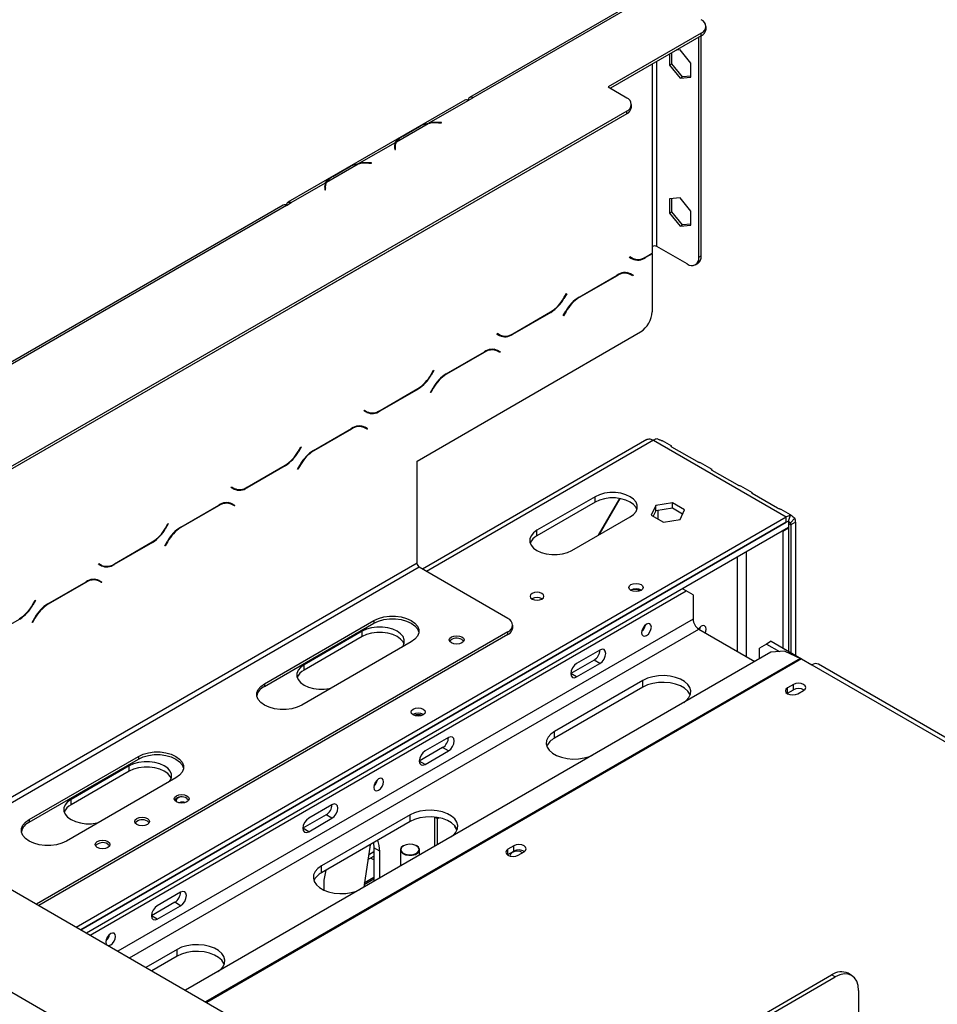
# Model space of a CAD drawing. Units: millimetres. Extents: x 176 to 5448, y 142 to 4254.
# Drawn here: x 3790 to 4069, y 1576 to 1874 of the extents above; entities that cross this region are included whole.
import ezdxf

# ---------------------------------------------------------------- set-up
doc = ezdxf.new("R2010")
doc.units = ezdxf.units.MM
doc.header["$LTSCALE"] = 21

msp = doc.modelspace()

# ---------------------------------------------------------------- linework, layer by layer
at = {"color": 7, "linetype": 'Continuous', "lineweight": 25}
for p, q in [((3981.73, 1882.72), (3926.58, 1850.88)), ((3982.73, 1882.62), (3927.58, 1850.78)), ((3996.87, 1870.37), (3968.59, 1854.04)), ((3996.87, 1869.55), (3996.87, 1870.37)), ((3998.34, 1871.6), (3998.34, 1872.41)), ((3996.87, 1869.55), (3969.3, 1853.63)), ((3996.17, 1802.39), (3996.17, 1869.15)), ((3996.87, 1802.79), (3996.87, 1869.55)), ((3988, 1861.1), (3988, 1864.43)), ((3990.51, 1865.27), (3989.26, 1865.16)), ((3993.73, 1861.27), (3990.51, 1865.27)), ((3987.29, 1864.02), (3987.29, 1860.69)), ((3993.73, 1856.98), (3993.73, 1861.27)), ((3987.29, 1860.69), (3988, 1861.1)), ((3987.29, 1860.69), (3990.51, 1856.69)), ((3991.22, 1857.1), (3988, 1861.1)), ((3990.51, 1856.69), (3991.22, 1857.1)), ((3990.51, 1856.69), (3993.73, 1856.98)), ((3993.73, 1857.32), (3991.22, 1857.1)), ((3968.59, 1854.04), (3974.25, 1850.78)), ((3925.16, 1850.06), (3871.42, 1819.04)), ((3914.31, 1843.12), (3926.16, 1849.96)), ((3926.16, 1849.96), (3927.58, 1850.78)), ((3926.16, 1849.96), (3926.16, 1849.96)), ((3974.25, 1846.7), (3684.33, 1679.33)), ((3974.25, 1845.88), (3974.25, 1846.7)), ((3975.71, 1847.92), (3975.71, 1848.74)), ((3974.25, 1845.88), (3684.33, 1678.52)), ((3904.38, 1837.39), (3914, 1842.94)), ((3905.91, 1838.94), (3910.62, 1841.66)), ((3906.26, 1839.14), (3910.97, 1841.86)), ((3914.31, 1843.12), (3914.31, 1842.85)), ((3917.17, 1843.16), (3918, 1843.12)), ((3918.02, 1843.23), (3917.18, 1843.28)), ((3918, 1843.12), (3918.02, 1843.23)), ((3893.09, 1830.87), (3904.08, 1837.21)), ((3903.8, 1835.55), (3903.88, 1835.07)), ((3903.97, 1835.32), (3903.82, 1835.41)), ((3903.86, 1835.58), (3903.97, 1835.49)), ((3903.87, 1835.58), (3903.97, 1835.54)), ((3903.88, 1835.07), (3904.08, 1835.08)), ((3903.97, 1835.95), (3903.97, 1835.14)), ((3904.08, 1835.08), (3904, 1835.56)), ((3904.08, 1836.4), (3904.08, 1837.21)), ((3883.16, 1825.14), (3892.79, 1830.7)), ((3884.69, 1826.69), (3889.41, 1829.42)), ((3885.04, 1826.89), (3889.76, 1829.61)), ((3893.09, 1830.87), (3893.09, 1830.6)), ((3895.95, 1830.91), (3896.79, 1830.87)), ((3896.81, 1830.99), (3895.97, 1831.03)), ((3896.79, 1830.87), (3896.81, 1830.99)), ((3872.42, 1818.94), (3882.86, 1824.97)), ((3882.59, 1823.31), (3882.66, 1822.82)), ((3882.76, 1823.08), (3882.61, 1823.16)), ((3882.65, 1823.33), (3882.76, 1823.25)), ((3882.66, 1823.33), (3882.76, 1823.29)), ((3882.66, 1822.82), (3882.86, 1822.83)), ((3882.76, 1823.71), (3882.76, 1822.89)), ((3882.86, 1822.83), (3882.79, 1823.32)), ((3882.86, 1824.15), (3882.86, 1824.97)), ((3990.51, 1820.36), (3987.29, 1820.07)), ((3987.29, 1820.07), (3987.29, 1815.78)), ((3988, 1816.19), (3988, 1820.14)), ((3993.73, 1816.36), (3990.51, 1820.36)), ((3870.01, 1818.22), (3732.83, 1739.03)), ((3871.01, 1818.12), (3733.83, 1738.93)), ((3871.01, 1818.12), (3872.42, 1818.94)), ((3872.42, 1818.94), (3872.42, 1818.94)), ((3923.34, 1816.48), (3873.84, 1787.91)), ((3923.51, 1816.59), (3923.34, 1816.48)), ((3987.29, 1815.78), (3988, 1816.19)), ((3987.29, 1815.78), (3990.51, 1811.78)), ((3991.22, 1812.19), (3988, 1816.19)), ((3993.73, 1812.07), (3993.73, 1816.36)), ((3990.51, 1811.78), (3991.22, 1812.19)), ((3990.51, 1811.78), (3993.73, 1812.07)), ((3993.73, 1812.41), (3991.22, 1812.19)), ((3982.03, 1805.65), (3982.03, 1803.61)), ((3992.63, 1800.34), (3983.44, 1805.65)), ((3975.13, 1802.32), (3975.23, 1802.5)), ((3975.95, 1801.85), (3975.13, 1802.32)), ((3975.23, 1802.5), (3976.01, 1802.05)), ((3975.23, 1802.5), (3975.3, 1802.46)), ((3976.01, 1802.05), (3975.3, 1802.46)), ((3982.03, 1803.45), (3979.95, 1802.25)), ((3980.01, 1802.44), (3982.03, 1803.61)), ((3982.03, 1803.45), (3981.88, 1803.53)), ((3982.03, 1803.45), (3982.03, 1802.38)), ((3982.03, 1802.38), (3982.03, 1785.86)), ((3996.17, 1802.39), (3996.87, 1802.79)), ((3995.13, 1800.1), (3995.84, 1800.5)), ((3959.8, 1790.29), (3971.37, 1796.97)), ((3971.32, 1796.77), (3959.86, 1790.16)), ((3974.61, 1797.58), (3974.34, 1797.71)), ((3975.32, 1797.17), (3974.61, 1797.58)), ((3976.09, 1796.72), (3975.32, 1797.17)), ((3975.35, 1797.38), (3975.48, 1797.3)), ((3975.37, 1797.37), (3976.19, 1796.89)), ((3975.48, 1797.3), (3975.38, 1797.13)), ((3976.19, 1796.89), (3975.48, 1797.3)), ((3976.19, 1796.89), (3976.09, 1796.72)), ((3955.16, 1790.01), (3955.94, 1791.36)), ((3956.04, 1791.3), (3955.22, 1789.89)), ((3955.94, 1791.36), (3956.04, 1791.3)), ((3956.04, 1791.3), (3955.94, 1791.36)), ((3873.84, 1787.91), (3873.66, 1787.81)), ((3951.22, 1785.66), (3939.64, 1778.98)), ((3939.7, 1779.18), (3951.16, 1785.79)), ((3954.98, 1784.65), (3955.8, 1786.06)), ((3955.08, 1784.59), (3954.98, 1784.65)), ((3955.86, 1785.93), (3955.08, 1784.59)), ((3910.61, 1740.55), (3978.49, 1779.73)), ((3934.83, 1779.06), (3934.93, 1779.23)), ((3935.64, 1778.58), (3934.83, 1779.06)), ((3934.93, 1779.23), (3935.7, 1778.78)), ((3934.93, 1779.23), (3935, 1779.19)), ((3935.7, 1778.78), (3935, 1779.19)), ((3919.49, 1767.02), (3931.07, 1773.7)), ((3931.01, 1773.51), (3919.55, 1766.89)), ((3934.3, 1774.31), (3934.04, 1774.44)), ((3935.01, 1773.9), (3934.3, 1774.31)), ((3935.79, 1773.45), (3935.01, 1773.9)), ((3935.05, 1774.11), (3935.18, 1774.03)), ((3935.07, 1774.1), (3935.89, 1773.63)), ((3935.18, 1774.03), (3935.08, 1773.86)), ((3935.89, 1773.63), (3935.18, 1774.03)), ((3935.89, 1773.63), (3935.79, 1773.45)), ((3914.86, 1766.75), (3915.63, 1768.09)), ((3915.73, 1768.03), (3914.92, 1766.62)), ((3915.63, 1768.09), (3915.73, 1768.03)), ((3915.73, 1768.03), (3915.63, 1768.09)), ((3914.67, 1761.38), (3915.49, 1762.8)), ((3915.55, 1762.67), (3914.77, 1761.32)), ((3910.92, 1762.39), (3899.34, 1755.71)), ((3899.4, 1755.91), (3910.86, 1762.52)), ((3914.77, 1761.32), (3914.67, 1761.38)), ((3894.52, 1755.79), (3894.62, 1755.96)), ((3895.34, 1755.32), (3894.52, 1755.79)), ((3894.62, 1755.96), (3895.4, 1755.51)), ((3894.62, 1755.96), (3894.69, 1755.92)), ((3895.4, 1755.51), (3894.69, 1755.92)), ((3894, 1751.04), (3893.73, 1751.18)), ((3894.71, 1750.63), (3894, 1751.04)), ((3894.74, 1750.84), (3894.87, 1750.77)), ((3894.76, 1750.83), (3895.58, 1750.36)), ((3894.87, 1750.77), (3894.77, 1750.59)), ((3895.58, 1750.36), (3894.87, 1750.77)), ((3879.19, 1743.75), (3890.76, 1750.43)), ((3890.71, 1750.24), (3879.25, 1743.62)), ((3895.48, 1750.18), (3894.71, 1750.63)), ((3895.58, 1750.36), (3895.48, 1750.18)), ((3874.55, 1743.48), (3875.33, 1744.82)), ((3875.43, 1744.77), (3874.61, 1743.35)), ((3875.33, 1744.82), (3875.43, 1744.77)), ((3875.43, 1744.77), (3875.33, 1744.82)), ((3980.38, 1747.07), (3912.26, 1707.74)), ((3982.38, 1746.87), (4022.68, 1723.6)), ((3987.92, 1745.02), (3985.08, 1746.66)), ((3987.85, 1744.9), (3995.51, 1740.48)), ((3870.61, 1739.13), (3859.03, 1732.44)), ((3859.09, 1732.64), (3870.55, 1739.26)), ((3874.37, 1738.11), (3875.19, 1739.53)), ((3875.25, 1739.4), (3874.47, 1738.05)), ((3910.61, 1709.52), (3910.61, 1740.55)), ((4000.17, 1737.95), (3996.63, 1739.99)), ((3874.47, 1738.05), (3874.37, 1738.11)), ((4000.11, 1737.82), (4007.77, 1733.4)), ((4012.43, 1730.87), (4008.89, 1732.92)), ((3854.22, 1732.52), (3854.32, 1732.69)), ((3855.03, 1732.05), (3854.22, 1732.52)), ((3854.32, 1732.69), (3855.09, 1732.25)), ((3854.32, 1732.69), (3854.39, 1732.65)), ((3855.09, 1732.25), (3854.39, 1732.65)), ((4012.37, 1730.75), (4020.03, 1726.33)), ((3838.88, 1720.48), (3850.46, 1727.17)), ((3850.4, 1726.97), (3838.94, 1720.35)), ((3853.69, 1727.77), (3853.42, 1727.91)), ((3854.4, 1727.37), (3853.69, 1727.77)), ((3855.18, 1726.92), (3854.4, 1727.37)), ((3854.44, 1727.58), (3854.57, 1727.5)), ((3854.46, 1727.56), (3855.28, 1727.09)), ((3854.57, 1727.5), (3854.47, 1727.33)), ((3855.28, 1727.09), (3854.57, 1727.5)), ((3855.28, 1727.09), (3855.18, 1726.92)), ((3964.7, 1729.72), (3947.02, 1719.52)), ((3964.7, 1728.09), (3947.02, 1717.88)), ((3964.7, 1728.09), (3964.7, 1729.72)), ((3965.72, 1718.06), (3972.13, 1729.18)), ((3972.19, 1729.17), (3965.82, 1718.12)), ((3983.05, 1727.05), (3981.69, 1724.12)), ((3988.12, 1727.84), (3983.05, 1727.05)), ((3983.05, 1725.42), (3983.05, 1727.05)), ((3991.84, 1725.69), (3988.12, 1727.84)), ((3988.12, 1726.2), (3988.12, 1727.84)), ((3981.69, 1724.12), (3985.4, 1721.98)), ((3983.05, 1725.42), (3982.29, 1723.78)), ((3988.12, 1726.2), (3983.05, 1725.42)), ((3991.24, 1724.4), (3988.12, 1726.2)), ((3990.48, 1722.76), (3991.84, 1725.69)), ((4023.98, 1724.2), (4021.15, 1725.84)), ((4023.87, 1723.98), (4023.28, 1722.16)), ((3807.11, 1599.15), (4022.68, 1723.6)), ((3808.52, 1598.33), (4022.68, 1721.97)), ((4022.7, 1721.97), (3808.52, 1598.33)), ((3834.25, 1720.21), (3835.02, 1721.56)), ((3835.12, 1721.5), (3834.31, 1720.08)), ((3835.02, 1721.56), (3835.12, 1721.5)), ((3835.12, 1721.5), (3835.02, 1721.56)), ((3957.63, 1713.39), (3975.31, 1723.6)), ((3985.4, 1721.98), (3990.48, 1722.76)), ((4022.68, 1721.97), (4022.68, 1723.6)), ((4023.39, 1722.38), (4023.39, 1720.33)), ((4025.25, 1723.19), (4023.97, 1721.76)), ((4025.51, 1721.97), (4024.1, 1721.15)), ((4024.1, 1721.15), (4024.1, 1682.37)), ((4025.51, 1721.97), (4025.51, 1681.55)), ((4023.39, 1720.33), (3810.29, 1597.31)), ((3947.02, 1717.88), (3947.02, 1719.52)), ((4021.55, 1719.27), (4021.62, 1719.23)), ((4021.62, 1719.23), (4023.39, 1720.25)), ((4021.62, 1719.23), (4021.62, 1683.8)), ((4023.32, 1720.29), (4023.39, 1720.25)), ((4023.39, 1720.25), (4023.39, 1682.77)), ((3830.31, 1715.86), (3818.73, 1709.18)), ((3818.79, 1709.37), (3830.25, 1715.99)), ((3834.06, 1714.84), (3834.88, 1716.26)), ((3834.16, 1714.79), (3834.06, 1714.84)), ((3834.94, 1716.13), (3834.16, 1714.79)), ((3813.91, 1709.25), (3814.01, 1709.43)), ((3814.73, 1708.78), (3813.91, 1709.25)), ((3814.01, 1709.43), (3814.79, 1708.98)), ((3814.01, 1709.43), (3814.08, 1709.39)), ((3814.79, 1708.98), (3814.08, 1709.39)), ((3938.18, 1692.78), (3911.31, 1708.29)), ((3798.58, 1697.22), (3810.15, 1703.9)), ((3810.09, 1703.7), (3798.63, 1697.09)), ((3813.39, 1704.51), (3813.12, 1704.64)), ((3814.09, 1704.1), (3813.39, 1704.51)), ((3814.87, 1703.65), (3814.09, 1704.1)), ((3814.13, 1704.31), (3814.26, 1704.23)), ((3814.15, 1704.3), (3814.97, 1703.82)), ((3814.26, 1704.23), (3814.16, 1704.06)), ((3814.97, 1703.82), (3814.26, 1704.23)), ((3814.97, 1703.82), (3814.87, 1703.65)), ((3811.35, 1596.7), (3992.28, 1701.15)), ((3992.28, 1701.15), (3991.22, 1701.76)), ((3994.4, 1699.92), (3992.28, 1701.15)), ((3994.4, 1699.92), (3994.4, 1692.57)), ((3793.94, 1696.94), (3794.72, 1698.29)), ((3794.82, 1698.23), (3794, 1696.81)), ((3794.72, 1698.29), (3794.82, 1698.23)), ((3794.82, 1698.23), (3794.72, 1698.29)), ((3790, 1692.59), (3778.42, 1685.91)), ((3793.76, 1691.58), (3794.58, 1692.99)), ((3793.86, 1691.52), (3793.76, 1691.58)), ((3794.63, 1692.86), (3793.86, 1691.52)), ((3864.29, 1672.98), (3897.53, 1692.17)), ((3864.29, 1672.17), (3897.53, 1691.35)), ((3897.53, 1692.17), (3897.53, 1691.35)), ((3650.39, 1689.62), (4819.24, 1014.86)), ((3938.18, 1688.7), (3795.09, 1606.09)), ((3893.99, 1688.9), (3876.31, 1678.7)), ((3893.99, 1687.27), (3893.99, 1688.9)), ((3938.18, 1687.88), (3938.18, 1688.7)), ((3939.65, 1689.92), (3939.65, 1690.74)), ((3996.17, 1689.51), (4013.12, 1679.72)), ((3938.18, 1687.88), (3795.79, 1605.68)), ((3908.84, 1685.64), (3875.61, 1666.45)), ((3893.99, 1687.27), (3876.31, 1677.06)), ((4016.67, 1685.02), (4014.55, 1683.79)), ((4018.09, 1685.84), (4016.67, 1685.02)), ((4016.67, 1685.02), (4020.65, 1682.72)), ((4018.09, 1685.84), (4027.3, 1680.52)), ((4018.04, 1682.56), (3840.33, 1579.97)), ((3966.12, 1683.18), (3959.04, 1679.1)), ((4014.55, 1680.55), (4014.55, 1683.79)), ((4022.27, 1682.82), (4018.04, 1682.56)), ((4022.27, 1682.82), (4027.06, 1680.64)), ((3964.35, 1680.12), (3957.28, 1676.04)), ((3959.04, 1675.02), (3966.12, 1679.1)), ((3966.12, 1679.1), (3964.35, 1680.12)), ((4027.35, 1680.49), (4030.46, 1678.69)), ((3876.31, 1677.06), (3876.31, 1678.7)), ((3959.04, 1675.02), (3957.28, 1676.04)), ((4199.83, 1582.27), (4032.46, 1678.89)), ((3979.2, 1674), (3952.33, 1658.49)), ((3979.2, 1671.96), (3979.2, 1674)), ((3864.29, 1672.98), (3864.29, 1672.17)), ((3979.2, 1671.96), (3952.33, 1656.45)), ((4022.94, 1670.02), (4023.07, 1670.1)), ((4024.84, 1672.75), (4023.07, 1671.73)), ((4023.07, 1670.1), (4023.07, 1671.73)), ((4023.07, 1670.1), (4024.84, 1671.12)), ((4024.84, 1671.12), (4024.84, 1672.75)), ((4026.18, 1669.94), (4027.95, 1670.96)), ((3952.33, 1656.45), (3952.33, 1658.49)), ((3920.15, 1656.65), (3913.08, 1652.57)), ((3918.39, 1653.59), (3911.31, 1649.51)), ((3913.08, 1648.49), (3920.15, 1652.57)), ((3920.15, 1652.57), (3918.39, 1653.59)), ((3792.87, 1631.75), (3826.11, 1650.94)), ((3792.87, 1630.94), (3826.11, 1650.12)), ((3826.11, 1650.94), (3826.11, 1650.12)), ((3913.08, 1648.49), (3911.31, 1649.51)), ((3823.28, 1648.08), (3805.6, 1637.88)), ((3823.28, 1646.45), (3805.6, 1636.24)), ((3823.28, 1646.45), (3823.28, 1648.08)), ((3837.42, 1644.41), (3804.19, 1625.22)), ((3805.6, 1636.24), (3805.6, 1637.88)), ((3884.8, 1636.24), (3877.73, 1632.16)), ((3792.87, 1631.75), (3792.87, 1630.94)), ((3883.03, 1633.18), (3875.96, 1629.1)), ((3877.73, 1628.08), (3884.8, 1632.16)), ((3908.49, 1633.18), (3881.62, 1617.67)), ((3884.8, 1632.16), (3883.03, 1633.18)), ((3908.49, 1631.14), (3908.49, 1633.18)), ((3915.91, 1632.51), (3915.91, 1623.6)), ((3916.03, 1632.49), (3916.83, 1632.03)), ((3916.83, 1632.03), (3917.29, 1632.3)), ((3916.83, 1624.13), (3916.83, 1632.03)), ((3877.73, 1628.08), (3875.96, 1629.1)), ((3908.49, 1631.14), (3881.62, 1615.63)), ((3922.06, 1629.91), (3921.95, 1629.64)), ((3921.95, 1629.64), (3922.74, 1628.52)), ((3922.8, 1628.72), (3922.66, 1628.64)), ((3896.35, 1624.13), (3894.42, 1611.2)), ((3897.41, 1624.74), (3897.53, 1623.17)), ((3899.29, 1622.15), (3897.53, 1623.17)), ((3897.53, 1623.17), (3897.53, 1612.99)), ((3905.59, 1622.56), (3905.59, 1617.64)), ((3906.51, 1623.79), (3906.44, 1623.75)), ((3910.54, 1623.75), (3910.47, 1623.79)), ((3911.39, 1620.99), (3911.39, 1622.56)), ((3939.99, 1623.77), (3938.22, 1622.75)), ((3938.22, 1621.12), (3938.22, 1622.75)), ((3939.99, 1622.14), (3939.99, 1623.77)), ((3895.68, 1619.61), (3897.53, 1620.67)), ((3897.53, 1619.49), (3896.51, 1620.08)), ((3899.29, 1614.01), (3899.29, 1622.15)), ((3938.09, 1621.03), (3938.22, 1621.12)), ((3938.22, 1621.12), (3939.99, 1622.14)), ((3941.33, 1620.95), (3943.1, 1621.97)), ((3881.62, 1615.63), (3881.62, 1617.67)), ((3897.53, 1613.72), (3894.54, 1612)), ((3897.53, 1614.13), (3894.61, 1612.45)), ((3731.71, 1611.65), (4179.66, 1353.05)), ((3882.32, 1612.36), (3882.32, 1610.36)), ((3838.84, 1609.71), (3831.77, 1605.63)), ((3837.07, 1606.65), (3830, 1602.56)), ((3831.77, 1601.54), (3838.84, 1605.63)), ((3838.84, 1605.63), (3837.07, 1606.65)), ((3831.77, 1601.54), (3830, 1602.56)), ((3837.78, 1592.36), (3828.32, 1586.9)), ((3837.78, 1590.32), (3837.78, 1592.36)), ((3837.78, 1590.32), (3830.09, 1585.88)), ((3934.39, 1525.67), (4036.47, 1584.61)), ((3935.45, 1525.06), (4037.53, 1583.99)), ((4037.53, 1583.99), (4036.47, 1584.61)), ((4042.53, 1584.49), (4041.47, 1585.1)), ((4044.6, 1579.91), (4044.6, 1566.03))]:
    msp.add_line(p, q, dxfattribs=at)
at = {"color": 8, "linetype": 'Continuous', "lineweight": 25}
for p, q in [((3983.44, 1805.65), (3983.44, 1861.8)), ((3982.03, 1860.98), (3982.03, 1805.65)), ((3917.18, 1843.16), (3917.18, 1843.28)), ((3903.97, 1835.52), (3903.87, 1835.58)), ((3904, 1835.08), (3904, 1835.56)), ((3895.97, 1830.91), (3895.97, 1831.03)), ((3882.76, 1823.27), (3882.66, 1823.33)), ((3882.79, 1822.83), (3882.79, 1823.32)), ((3872.42, 1818.94), (3872.42, 1818.94)), ((3923.34, 1816.48), (3923.33, 1816.49)), ((3979.95, 1802.25), (3979.8, 1802.33)), ((3971.32, 1796.77), (3971.17, 1796.85)), ((3955.22, 1789.89), (3955.12, 1789.94)), ((3959.86, 1790.16), (3959.71, 1790.24)), ((3873.83, 1787.91), (3873.84, 1787.91)), ((3951.22, 1785.66), (3951.08, 1785.74)), ((3955.86, 1785.93), (3955.76, 1785.99)), ((3939.64, 1778.98), (3939.5, 1779.06)), ((3931.01, 1773.51), (3930.87, 1773.59)), ((3914.92, 1766.62), (3914.82, 1766.68)), ((3919.55, 1766.89), (3919.41, 1766.97)), ((3915.55, 1762.67), (3915.45, 1762.72)), ((3910.92, 1762.39), (3910.77, 1762.48)), ((3899.34, 1755.71), (3899.19, 1755.8)), ((3890.71, 1750.24), (3890.56, 1750.32)), ((3982.38, 1746.87), (3913.44, 1707.07)), ((3874.61, 1743.35), (3874.51, 1743.41)), ((3879.25, 1743.62), (3879.1, 1743.7)), ((3870.61, 1739.13), (3870.47, 1739.21)), ((3875.25, 1739.4), (3875.15, 1739.46)), ((3859.03, 1732.44), (3858.89, 1732.53)), ((3850.4, 1726.97), (3850.26, 1727.05)), ((3983.79, 1722.91), (3983.79, 1725.53)), ((4023.39, 1721.56), (4024.1, 1721.15)), ((3834.31, 1720.08), (3834.21, 1720.14)), ((3838.94, 1720.35), (3838.8, 1720.44)), ((3830.31, 1715.86), (3830.16, 1715.94)), ((3834.94, 1716.13), (3834.84, 1716.19)), ((4010.66, 1681.14), (4010.66, 1712.99)), ((3910.61, 1709.52), (3763.27, 1624.46)), ((3818.73, 1709.18), (3818.58, 1709.26)), ((4007.83, 1711.35), (4007.83, 1682.77)), ((3911.31, 1708.29), (3764.68, 1623.64)), ((3810.09, 1703.7), (3809.95, 1703.78)), ((3798.63, 1697.09), (3798.49, 1697.17)), ((3794, 1696.81), (3793.9, 1696.87)), ((3790, 1692.59), (3789.86, 1692.67)), ((3794.63, 1692.86), (3794.53, 1692.92)), ((3994.4, 1692.57), (3819.84, 1591.8)), ((3823.37, 1589.76), (3996.17, 1689.51)), ((4027.06, 1680.64), (3846.5, 1576.41)), ((4027.35, 1680.49), (3846.78, 1576.25)), ((4030.46, 1678.69), (4199.58, 1581.07)), ((3895.9, 1621.09), (3897.53, 1622.03))]:
    msp.add_line(p, q, dxfattribs=at)
at = {"color": 7, "linetype": 'Continuous', "lineweight": 25, "flags": 128}
for points in [[(3903.97, 1835.32), (3903.86, 1835.37), (3903.83, 1835.38)], [(3882.76, 1823.07), (3882.65, 1823.12), (3882.62, 1823.13)], [(3871.01, 1818.26), (3871.06, 1818.53), (3871.15, 1818.76), (3871.29, 1818.94), (3871.47, 1819.06), (3871.68, 1819.12), (3871.91, 1819.12), (3872.16, 1819.06), (3872.42, 1818.94)], [(3975.31, 1723.6), (3976.36, 1724.36), (3977.08, 1725.23), (3977.46, 1726.18), (3977.46, 1727.15), (3977.08, 1728.09), (3976.36, 1728.97), (3975.31, 1729.72), (3973.99, 1730.33), (3972.48, 1730.75), (3970.84, 1730.96), (3969.17, 1730.96), (3967.53, 1730.75), (3966.01, 1730.33), (3964.7, 1729.72)], [(3977.37, 1725.85), (3977.08, 1726.46), (3976.36, 1727.33), (3975.31, 1728.09), (3973.99, 1728.69), (3972.48, 1729.12), (3970.84, 1729.33), (3969.17, 1729.33), (3967.53, 1729.12), (3966.01, 1728.69), (3964.7, 1728.09)], [(3947.02, 1719.52), (3945.98, 1718.76), (3945.25, 1717.89), (3944.87, 1716.94), (3944.87, 1715.97), (3945.25, 1715.03), (3945.98, 1714.15), (3947.02, 1713.39), (3948.34, 1712.79), (3949.85, 1712.37), (3951.49, 1712.15), (3953.17, 1712.15), (3954.8, 1712.37), (3956.32, 1712.79), (3957.63, 1713.39)], [(3978.6, 1701.29), (3977.9, 1701.02), (3977.08, 1700.93), (3976.25, 1701.02), (3975.56, 1701.29), (3975.09, 1701.69), (3974.93, 1702.17), (3975.09, 1702.64), (3975.56, 1703.05), (3976.25, 1703.32), (3977.08, 1703.41), (3977.9, 1703.32), (3978.6, 1703.05), (3979.06, 1702.64), (3979.23, 1702.17), (3979.06, 1701.69), (3978.6, 1701.29)], [(3945.55, 1700.38), (3945.09, 1699.98), (3944.93, 1699.52), (3945.09, 1699.06), (3945.55, 1698.66), (3946.23, 1698.4), (3947.03, 1698.31), (3947.83, 1698.4), (3948.52, 1698.66), (3948.97, 1699.06), (3949.13, 1699.52), (3948.97, 1699.98), (3948.52, 1700.38), (3947.83, 1700.64), (3947.03, 1700.73), (3946.23, 1700.64), (3945.55, 1700.38)], [(3897.53, 1692.17), (3898.93, 1692.81), (3900.54, 1693.26), (3902.29, 1693.49), (3904.08, 1693.49), (3905.83, 1693.26), (3907.44, 1692.81), (3908.84, 1692.17), (3909.96, 1691.36), (3910.73, 1690.43), (3911.13, 1689.42), (3911.13, 1688.39), (3910.73, 1687.38), (3909.96, 1686.45), (3908.84, 1685.64)], [(3897.53, 1691.35), (3898.93, 1692), (3900.54, 1692.45), (3902.29, 1692.68), (3904.08, 1692.68), (3905.83, 1692.45), (3907.44, 1692), (3908.84, 1691.35), (3909.96, 1690.54), (3910.73, 1689.61), (3911.13, 1688.6), (3911.15, 1688.49)], [(3981.74, 1690.16), (3981.63, 1690.76), (3981.31, 1691.13), (3980.83, 1691.22), (3980.26, 1691.02), (3979.69, 1690.56), (3979.21, 1689.91), (3978.89, 1689.17), (3978.77, 1688.45), (3978.89, 1687.86), (3979.21, 1687.49), (3979.69, 1687.4), (3980.26, 1687.59), (3980.83, 1688.05), (3981.31, 1688.7), (3981.63, 1689.44), (3981.74, 1690.16)], [(3906.15, 1684.08), (3906.37, 1684.41), (3906.75, 1685.36), (3906.75, 1686.33), (3906.37, 1687.27), (3905.64, 1688.14), (3904.6, 1688.9), (3903.28, 1689.51), (3901.77, 1689.93), (3900.13, 1690.14), (3898.45, 1690.14), (3896.82, 1689.93), (3895.3, 1689.51), (3893.99, 1688.9)], [(3906.66, 1685.02), (3906.37, 1685.64), (3905.64, 1686.51), (3904.6, 1687.27), (3903.28, 1687.87), (3901.77, 1688.29), (3900.13, 1688.51), (3898.45, 1688.51), (3896.82, 1688.29), (3895.3, 1687.87), (3893.99, 1687.27)], [(3998.09, 1688.4), (3998.25, 1688.83), (3998.36, 1689.55), (3998.25, 1690.14), (3997.92, 1690.51), (3997.44, 1690.61), (3996.87, 1690.41), (3996.31, 1689.95), (3996.02, 1689.6)], [(3996.55, 1690.13), (3996.48, 1689.85), (3996.32, 1689.42)], [(3924.22, 1687.17), (3924.71, 1686.75), (3924.88, 1686.25), (3924.71, 1685.75), (3924.22, 1685.33), (3923.49, 1685.05), (3922.63, 1684.95), (3921.77, 1685.05), (3921.04, 1685.33), (3920.55, 1685.75), (3920.38, 1686.25), (3920.55, 1686.75), (3921.04, 1687.17), (3921.77, 1687.45), (3922.63, 1687.55), (3923.49, 1687.45), (3924.22, 1687.17)], [(3924.22, 1686.35), (3924.71, 1685.93), (3924.76, 1685.84)], [(3966.12, 1679.1), (3966.79, 1679.65), (3967.37, 1680.42), (3967.75, 1681.3), (3967.88, 1682.16), (3967.75, 1682.87), (3967.37, 1683.31), (3966.79, 1683.42), (3966.12, 1683.18)], [(3959.04, 1679.1), (3958.37, 1678.56), (3957.79, 1677.78), (3957.41, 1676.9), (3957.28, 1676.04), (3957.41, 1675.34), (3957.79, 1674.9), (3958.37, 1674.78), (3959.04, 1675.02)], [(3876.31, 1678.7), (3875.27, 1677.94), (3874.54, 1677.07), (3874.16, 1676.12), (3874.16, 1675.15), (3874.54, 1674.21), (3875.27, 1673.33), (3876.31, 1672.57), (3877.63, 1671.97), (3879.14, 1671.55), (3880.78, 1671.33), (3882.46, 1671.33), (3884.09, 1671.55), (3884.66, 1671.68)], [(3991.62, 1667.31), (3992.34, 1667.86), (3993.14, 1668.77), (3993.6, 1669.76), (3993.7, 1670.79), (3993.42, 1671.8), (3992.78, 1672.76), (3991.81, 1673.62), (3990.56, 1674.34), (3989.07, 1674.9), (3987.41, 1675.27), (3985.65, 1675.43), (3983.88, 1675.38), (3982.16, 1675.11), (3980.58, 1674.64), (3979.2, 1674)], [(3993.52, 1669.51), (3993.42, 1669.76), (3992.78, 1670.72), (3991.81, 1671.58), (3990.56, 1672.3), (3989.07, 1672.86), (3987.41, 1673.23), (3985.65, 1673.39), (3983.88, 1673.33), (3982.16, 1673.07), (3980.58, 1672.6), (3979.2, 1671.96)], [(4027.95, 1670.96), (4028.43, 1671.37), (4028.6, 1671.86), (4028.43, 1672.34), (4027.95, 1672.75), (4027.24, 1673.03), (4026.4, 1673.13), (4025.55, 1673.03), (4024.84, 1672.75)], [(3875.61, 1666.45), (3874.21, 1665.81), (3872.59, 1665.36), (3870.84, 1665.13), (3869.05, 1665.13), (3867.31, 1665.36), (3865.69, 1665.81), (3864.29, 1666.45), (3863.18, 1667.26), (3862.4, 1668.19), (3862, 1669.2), (3862, 1670.23), (3862.4, 1671.24), (3863.18, 1672.17), (3864.29, 1672.98)], [(4023.07, 1671.73), (4022.6, 1671.32), (4022.43, 1670.84), (4022.6, 1670.35), (4023.07, 1669.94), (4023.79, 1669.66), (4024.63, 1669.57), (4025.47, 1669.66), (4026.18, 1669.94)], [(3912.48, 1663.53), (3911.78, 1663.26), (3910.96, 1663.17), (3910.14, 1663.26), (3909.44, 1663.53), (3908.97, 1663.94), (3908.81, 1664.41), (3908.97, 1664.89), (3909.44, 1665.29), (3910.14, 1665.56), (3910.96, 1665.65), (3911.78, 1665.56), (3912.48, 1665.29), (3912.95, 1664.89), (3913.11, 1664.41), (3912.95, 1663.94), (3912.48, 1663.53)], [(3952.33, 1658.49), (3951.21, 1657.69), (3950.4, 1656.78), (3949.94, 1655.78), (3949.85, 1654.76), (3950.13, 1653.75), (3950.76, 1652.79), (3951.73, 1651.93), (3952.99, 1651.2), (3954.48, 1650.64), (3956.14, 1650.28), (3957.89, 1650.12), (3959.67, 1650.17), (3961.38, 1650.44), (3962.97, 1650.9), (3963.92, 1651.32)], [(3920.15, 1652.57), (3920.83, 1653.11), (3921.4, 1653.89), (3921.79, 1654.77), (3921.92, 1655.63), (3921.79, 1656.33), (3921.4, 1656.78), (3920.83, 1656.89), (3920.15, 1656.65)], [(3826.11, 1650.94), (3827.51, 1651.58), (3829.12, 1652.03), (3830.87, 1652.26), (3832.66, 1652.26), (3834.41, 1652.03), (3836.02, 1651.58), (3837.42, 1650.94), (3838.54, 1650.13), (3839.32, 1649.2), (3839.72, 1648.19), (3839.72, 1647.16), (3839.32, 1646.15), (3838.54, 1645.22), (3837.42, 1644.41)], [(3913.08, 1652.57), (3912.41, 1652.02), (3911.83, 1651.25), (3911.45, 1650.37), (3911.31, 1649.51), (3911.45, 1648.8), (3911.83, 1648.36), (3912.41, 1648.25), (3913.08, 1648.49)], [(3835.44, 1643.26), (3835.66, 1643.59), (3836.04, 1644.54), (3836.04, 1645.51), (3835.66, 1646.45), (3834.93, 1647.32), (3833.89, 1648.08), (3832.57, 1648.69), (3831.06, 1649.11), (3829.42, 1649.32), (3827.74, 1649.32), (3826.11, 1649.11), (3824.59, 1648.69), (3823.28, 1648.08)], [(3826.11, 1650.12), (3827.51, 1650.77), (3829.12, 1651.22), (3830.87, 1651.45), (3832.66, 1651.45), (3834.41, 1651.22), (3836.02, 1650.77), (3837.42, 1650.12), (3838.54, 1649.31), (3839.32, 1648.38), (3839.72, 1647.37), (3839.73, 1647.27)], [(3835.95, 1644.2), (3835.66, 1644.82), (3834.93, 1645.69), (3833.89, 1646.45), (3832.57, 1647.05), (3831.06, 1647.47), (3829.42, 1647.69), (3827.74, 1647.69), (3826.11, 1647.47), (3824.59, 1647.05), (3823.28, 1646.45)], [(3900.43, 1643.22), (3900.31, 1643.81), (3899.99, 1644.18), (3899.51, 1644.28), (3898.94, 1644.08), (3898.37, 1643.62), (3897.89, 1642.97), (3897.57, 1642.23), (3897.46, 1641.51), (3897.57, 1640.92), (3897.89, 1640.55), (3898.37, 1640.45), (3898.94, 1640.65), (3899.51, 1641.11), (3899.99, 1641.76), (3900.31, 1642.5), (3900.43, 1643.22)], [(3805.6, 1637.88), (3804.56, 1637.12), (3803.83, 1636.25), (3803.45, 1635.3), (3803.45, 1634.33), (3803.83, 1633.39), (3804.56, 1632.51), (3805.6, 1631.75), (3806.92, 1631.15), (3808.43, 1630.73), (3810.07, 1630.51), (3811.75, 1630.51), (3813.38, 1630.73), (3813.95, 1630.86)], [(3840.78, 1639), (3841.27, 1638.58), (3841.44, 1638.08), (3841.27, 1637.58), (3840.78, 1637.16), (3840.05, 1636.88), (3839.19, 1636.78), (3838.33, 1636.88), (3837.6, 1637.16), (3837.11, 1637.58), (3836.94, 1638.08), (3837.11, 1638.58), (3837.6, 1639), (3838.33, 1639.28), (3839.19, 1639.38), (3840.05, 1639.28), (3840.78, 1639)], [(3838.54, 1638.54), (3838.07, 1638.33), (3837.61, 1637.94), (3837.45, 1637.47), (3837.5, 1637.22)], [(3840.78, 1638.18), (3841.27, 1637.76), (3841.33, 1637.67)], [(3884.8, 1632.16), (3885.47, 1632.7), (3886.05, 1633.48), (3886.43, 1634.36), (3886.57, 1635.22), (3886.43, 1635.92), (3886.05, 1636.36), (3885.47, 1636.48), (3884.8, 1636.24)], [(3920.91, 1626.49), (3921.63, 1627.04), (3922.43, 1627.95), (3922.89, 1628.94), (3922.99, 1629.97), (3922.71, 1630.98), (3922.07, 1631.94), (3921.1, 1632.8), (3919.85, 1633.52), (3918.36, 1634.08), (3916.7, 1634.45), (3914.94, 1634.61), (3913.17, 1634.55), (3911.45, 1634.29), (3909.87, 1633.82), (3908.49, 1633.18)], [(3804.19, 1625.22), (3802.79, 1624.58), (3801.17, 1624.13), (3799.43, 1623.9), (3797.64, 1623.9), (3795.89, 1624.13), (3794.28, 1624.58), (3792.87, 1625.22), (3791.76, 1626.03), (3790.98, 1626.96), (3790.58, 1627.97), (3790.58, 1629.01), (3790.98, 1630.01), (3791.76, 1630.95), (3792.87, 1631.75)], [(3828.76, 1632.06), (3829.25, 1631.64), (3829.42, 1631.14), (3829.25, 1630.64), (3828.76, 1630.22), (3828.03, 1629.94), (3827.17, 1629.84), (3826.31, 1629.94), (3825.58, 1630.22), (3825.09, 1630.64), (3824.92, 1631.14), (3825.09, 1631.64), (3825.58, 1632.06), (3826.31, 1632.34), (3827.17, 1632.44), (3828.03, 1632.34), (3828.76, 1632.06)], [(3828.76, 1631.24), (3829.25, 1630.82), (3829.31, 1630.73)], [(3877.73, 1632.16), (3877.05, 1631.61), (3876.48, 1630.84), (3876.09, 1629.96), (3875.96, 1629.1), (3876.09, 1628.39), (3876.48, 1627.95), (3877.05, 1627.84), (3877.73, 1628.08)], [(3922.81, 1628.69), (3922.71, 1628.94), (3922.07, 1629.89), (3921.1, 1630.76), (3919.85, 1631.48), (3918.36, 1632.04), (3916.7, 1632.41), (3914.94, 1632.57), (3913.17, 1632.51), (3911.45, 1632.25), (3909.87, 1631.78), (3908.49, 1631.14)], [(3816.74, 1625.12), (3817.23, 1624.7), (3817.4, 1624.2), (3817.23, 1623.71), (3816.74, 1623.28), (3816.01, 1623), (3815.15, 1622.9), (3814.29, 1623), (3813.56, 1623.28), (3813.07, 1623.71), (3812.9, 1624.2), (3813.07, 1624.7), (3813.56, 1625.12), (3814.29, 1625.4), (3815.15, 1625.5), (3816.01, 1625.4), (3816.74, 1625.12)], [(3816.74, 1624.3), (3817.23, 1623.88), (3817.28, 1623.79)], [(3906.44, 1623.75), (3905.83, 1623.24), (3905.59, 1622.64), (3905.74, 1622.03), (3906.26, 1621.49), (3907.08, 1621.1), (3908.09, 1620.91), (3909.15, 1620.93), (3910.13, 1621.18), (3910.88, 1621.62), (3911.31, 1622.18), (3911.36, 1622.8), (3911.02, 1623.38), (3910.54, 1623.75)], [(3906.51, 1623.79), (3905.93, 1623.3), (3905.69, 1622.72), (3905.83, 1622.13), (3906.33, 1621.61), (3907.12, 1621.23), (3908.1, 1621.04), (3909.13, 1621.07), (3910.07, 1621.31), (3910.8, 1621.73), (3911.21, 1622.28), (3911.26, 1622.87), (3910.93, 1623.43), (3910.28, 1623.89), (3909.38, 1624.18), (3908.36, 1624.26), (3907.36, 1624.12), (3906.51, 1623.79)], [(3938.22, 1622.75), (3937.74, 1622.34), (3937.58, 1621.85), (3937.74, 1621.36), (3938.22, 1620.95), (3938.93, 1620.68), (3939.78, 1620.58), (3940.62, 1620.68), (3941.33, 1620.95)], [(3943.1, 1621.97), (3943.58, 1622.39), (3943.74, 1622.87), (3943.58, 1623.36), (3943.1, 1623.77), (3942.39, 1624.04), (3941.54, 1624.14), (3940.7, 1624.04), (3939.99, 1623.77)], [(3939.53, 1621.79), (3939.07, 1621.4), (3938.91, 1620.93), (3938.96, 1620.67)], [(3881.62, 1617.67), (3880.5, 1616.87), (3879.69, 1615.96), (3879.23, 1614.96), (3879.14, 1613.94), (3879.42, 1612.93), (3880.05, 1611.97), (3881.02, 1611.11), (3882.28, 1610.38), (3883.77, 1609.82), (3885.43, 1609.46), (3887.18, 1609.3), (3888.96, 1609.35), (3890.67, 1609.62), (3892.26, 1610.08), (3893.21, 1610.5)], [(3838.84, 1605.63), (3839.51, 1606.17), (3840.09, 1606.94), (3840.47, 1607.83), (3840.6, 1608.69), (3840.47, 1609.39), (3840.09, 1609.83), (3839.51, 1609.94), (3838.84, 1609.71)], [(3831.77, 1605.63), (3831.09, 1605.08), (3830.52, 1604.31), (3830.13, 1603.42), (3830, 1602.56), (3830.13, 1601.86), (3830.52, 1601.42), (3831.09, 1601.31), (3831.77, 1601.54)], [(3819.11, 1596.28), (3819, 1596.87), (3818.67, 1597.24), (3818.19, 1597.33), (3817.62, 1597.14), (3817.05, 1596.68), (3816.57, 1596.03), (3816.25, 1595.28), (3816.14, 1594.56), (3816.25, 1593.97), (3816.34, 1593.82)], [(3816.88, 1593.51), (3817.05, 1593.51), (3817.62, 1593.71), (3818.19, 1594.16), (3818.67, 1594.81), (3819, 1595.56), (3819.11, 1596.28)], [(3850.19, 1585.66), (3850.91, 1586.22), (3851.72, 1587.13), (3852.18, 1588.12), (3852.27, 1589.14), (3852, 1590.16), (3851.36, 1591.12), (3850.39, 1591.98), (3849.14, 1592.7), (3847.65, 1593.26), (3845.99, 1593.63), (3844.23, 1593.79), (3842.46, 1593.73), (3840.74, 1593.47), (3839.16, 1593), (3837.78, 1592.36)], [(3852.1, 1587.87), (3852, 1588.12), (3851.36, 1589.07), (3850.39, 1589.93), (3849.14, 1590.66), (3847.65, 1591.22), (3845.99, 1591.59), (3844.23, 1591.75), (3842.46, 1591.69), (3840.74, 1591.43), (3839.16, 1590.96), (3837.78, 1590.32)], [(4044.6, 1579.91), (4044.47, 1581.43), (4044.07, 1582.72), (4043.41, 1583.76), (4042.53, 1584.49), (4041.46, 1584.89), (4040.24, 1584.93), (4038.91, 1584.63), (4037.53, 1583.99)]]:
    msp.add_lwpolyline(points, dxfattribs=at)
at = {"color": 7, "linetype": 'Continuous', "lineweight": 25}
for centre, radius, start, end in [((3996.1, 1872.41), 2.18, 290.7834, 69.2166), ((3995.84, 1871.85), 2.51, 294.3747, 354.3052), ((3925.58, 1849.14), 1.01, 54.3824, 114.3071), ((3927.03, 1850.1), 0.873, 50.7967, 189.214), ((3973.47, 1848.74), 2.18, 290.7834, 69.2166), ((3973.21, 1848.17), 2.51, 294.3747, 354.3052), ((3915.76, 1833.25), 9.85, 100.2695, 119.0881), ((3916.48, 1829.96), 13.21, 87.0376, 100.8131), ((3916.48, 1829.65), 13.65, 87.0673, 99.1846), ((3906.74, 1835.95), 2.77, 148.6951, 188.0359), ((3908.64, 1834.7), 5.04, 118.2201, 147.7391), ((3906.56, 1835.95), 2.79, 153.1169, 188.2701), ((3906.68, 1835.09), 2.91, 157.7566, 169.5803), ((3894.55, 1821), 9.85, 100.2695, 119.0881), ((3895.27, 1817.72), 13.21, 87.0376, 100.8131), ((3895.27, 1817.4), 13.65, 87.0673, 99.1846), ((3887.43, 1822.45), 5.04, 118.2201, 147.7391), ((3885.35, 1823.71), 2.79, 153.1169, 188.2701), ((3885.45, 1822.85), 2.89, 157.7914, 169.6258), ((3885.53, 1823.7), 2.77, 148.6951, 188.0359), ((3870.42, 1817.3), 1.01, 54.3824, 114.3071), ((3982.73, 1804.29), 1.54, 62.6097, 117.3903), ((3976.64, 1804.71), 2.82, 240.3117, 262.6368), ((3977.61, 1805.52), 4.02, 245.686, 305.6182), ((3977.66, 1805.71), 4.02, 245.686, 305.6182), ((3994.01, 1802.04), 2.18, 230.7967, 9.214), ((3994.5, 1802.49), 2.4, 304.0564, 7.2558), ((3973.66, 1793.5), 4.02, 65.686, 125.6182), ((3973.72, 1793.7), 4.02, 65.686, 125.6182), ((3945.05, 1795.58), 11.54, 301.9547, 331.1444), ((3945.11, 1795.45), 11.54, 301.9547, 331.1444), ((3965.9, 1780.49), 11.54, 121.9547, 151.1444), ((3965.96, 1780.36), 11.54, 121.9547, 151.1444), ((3974.35, 1786.21), 7.68, 302.6055, 357.3945), ((3936.33, 1781.44), 2.82, 240.3117, 262.6368), ((3937.3, 1782.25), 4.02, 245.686, 305.6182), ((3937.36, 1782.45), 4.02, 245.686, 305.6182), ((3933.35, 1770.23), 4.02, 65.686, 125.6182), ((3933.41, 1770.43), 4.02, 65.686, 125.6182), ((3904.75, 1772.32), 11.54, 301.9547, 331.1444), ((3904.81, 1772.19), 11.54, 301.9547, 331.1444), ((3925.6, 1757.23), 11.54, 121.9547, 151.1444), ((3925.66, 1757.1), 11.54, 121.9547, 151.1444), ((3896.03, 1758.17), 2.82, 240.3117, 262.6368), ((3897, 1758.98), 4.02, 245.686, 305.6182), ((3897.05, 1759.18), 4.02, 245.686, 305.6182), ((3893.05, 1746.97), 4.02, 65.686, 125.6182), ((3893.11, 1747.16), 4.02, 65.686, 125.6182), ((3983.76, 1744.61), 2.65, 94.255, 121.5437), ((3864.44, 1749.05), 11.54, 301.9547, 331.1444), ((3864.5, 1748.92), 11.54, 301.9547, 331.1444), ((3885.29, 1733.96), 11.54, 121.9547, 151.1444), ((3885.35, 1733.83), 11.54, 121.9547, 151.1444), ((3855.72, 1734.9), 2.82, 240.3117, 262.6368), ((3856.69, 1735.71), 4.02, 245.686, 305.6182), ((3856.75, 1735.91), 4.02, 245.686, 305.6182), ((3852.74, 1723.7), 4.02, 65.686, 125.6182), ((3852.8, 1723.9), 4.02, 65.686, 125.6182), ((4024.07, 1721.34), 2.65, 94.255, 121.5437), ((4023.38, 1720.84), 1.32, 94.255, 121.5437), ((4022.78, 1721.19), 1.32, 358.454, 25.7377), ((4022.87, 1722.04), 2.65, 358.454, 25.7377), ((3824.14, 1725.78), 11.54, 301.9547, 331.1444), ((3824.2, 1725.65), 11.54, 301.9547, 331.1444), ((3844.99, 1710.69), 11.54, 121.9547, 151.1444), ((3845.05, 1710.56), 11.54, 121.9547, 151.1444), ((3948.91, 1714.08), 4.25, 116.4144, 158.4481), ((3815.42, 1711.63), 2.82, 240.3117, 262.6368), ((3816.39, 1712.45), 4.02, 245.686, 305.6182), ((3816.44, 1712.64), 4.02, 245.686, 305.6182), ((3912.14, 1709.59), 1.54, 182.6055, 237.3945), ((3812.44, 1700.43), 4.02, 65.686, 125.6182), ((3812.5, 1700.63), 4.02, 65.686, 125.6182), ((3977.08, 1698.72), 3.09, 58.4048, 121.5952), ((3976.71, 1698.4), 3.16, 60.2314, 112.4297), ((3783.83, 1702.51), 11.54, 301.9547, 331.1444), ((3804.68, 1687.42), 11.54, 121.9547, 151.1444), ((3804.74, 1687.29), 11.54, 121.9547, 151.1444), ((3947.03, 1696.09), 3.04, 59.2663, 120.7336), ((3783.89, 1702.38), 11.54, 301.9547, 331.1444), ((3937.41, 1690.74), 2.18, 290.7834, 69.2166), ((3998.24, 1692.75), 3.84, 182.6055, 237.3945), ((3937.15, 1690.17), 2.51, 294.3747, 354.3052), ((3976.59, 1691.42), 3.4, 311.2233, 348.413), ((3922.65, 1683.94), 2.87, 56.9008, 138.689), ((3962.37, 1683.31), 3.75, 301.8719, 358.1334), ((4025.61, 1677.48), 3.48, 59.9292, 65.4137), ((4031.63, 1677.06), 2.01, 65.6929, 125.6176), ((3878.2, 1673.26), 4.25, 116.4144, 158.4481), ((3865.98, 1668.44), 4.09, 114.3336, 167.7153), ((4026.39, 1668.3), 3.22, 58.3388, 118.7796), ((3910.96, 1660.96), 3.09, 58.4048, 121.5952), ((3910.96, 1660.21), 3.37, 69.533, 110.467), ((3916.41, 1656.77), 3.75, 301.8719, 358.1334), ((3954.55, 1652.05), 4.93, 116.7935, 156.7107), ((3895.28, 1644.48), 3.4, 311.2233, 348.413), ((3839.21, 1635.78), 2.87, 56.9008, 138.689), ((3807.49, 1632.44), 4.25, 116.4144, 158.4481), ((3839.55, 1633.63), 3.42, 76.7751, 109.3672), ((3881.05, 1636.36), 3.75, 301.8719, 358.1334), ((3827.19, 1628.84), 2.87, 56.9008, 138.689), ((3794.56, 1627.21), 4.09, 114.3336, 167.7153), ((3891.33, 1622.38), 7.96, 358.3438, 22.8156), ((3815.17, 1621.9), 2.87, 56.9008, 138.689), ((3941.54, 1619.31), 3.22, 58.3388, 118.7796), ((3941.01, 1619.06), 3.1, 58.3856, 118.4631), ((3897.26, 1612.13), 14.94, 163.4131, 179.1171), ((3883.84, 1611.23), 4.92, 116.7933, 156.7132), ((3835.09, 1609.83), 3.75, 301.8719, 358.1334), ((3813.98, 1597.53), 3.39, 310.4465, 349.5589), ((4039.4, 1580.52), 5.03, 65.6929, 125.6176)]:
    msp.add_arc(centre, radius, start, end, dxfattribs=at)
for points, knots in [([(3911.04, 1841.89), (3911.44, 1842.13), (3912.39, 1842.7), (3913.61, 1842.97), (3914.31, 1843.12)], [0, 0, 0, 0, 0.428429, 1, 1, 1, 1]), ([(3904.08, 1837.21), (3904.22, 1837.54), (3904.5, 1838.19), (3905.44, 1838.69), (3905.91, 1838.94)], [0, 0, 0, 0, 0.499776, 1, 1, 1, 1]), ([(3889.83, 1829.64), (3890.23, 1829.88), (3891.17, 1830.45), (3892.39, 1830.72), (3893.09, 1830.87)], [0, 0, 0, 0, 0.4284292, 1, 1, 1, 1]), ([(3882.86, 1824.97), (3883, 1825.29), (3883.28, 1825.94), (3884.22, 1826.44), (3884.69, 1826.69)], [0, 0, 0, 0, 0.499776, 1, 1, 1, 1]), ([(3980.35, 1747.05), (3980.65, 1747.16), (3981.24, 1747.38), (3982, 1747.04), (3982.38, 1746.87)], [0, 0, 0, 0, 0.499949, 1, 1, 1, 1]), ([(3983.57, 1747.25), (3983.7, 1747.19), (3983.9, 1747.1), (3984.19, 1747), (3984.46, 1746.91), (3984.79, 1746.8), (3985.01, 1746.71), (3985.08, 1746.66), (3985.08, 1746.66)], [0, 0, 0, 0, 0.248913, 0.363378, 0.476623, 0.716374, 0.999955, 1, 1, 1, 1]), ([(3987.92, 1745.02), (3987.85, 1745.06), (3987.72, 1745.12), (3987.64, 1745.11), (3987.64, 1745.07), (3987.68, 1745.03), (3987.75, 1744.97), (3987.82, 1744.92), (3987.85, 1744.9)], [0, 0, 0, 0, 0.3033016, 0.5485689, 0.6583677, 0.7663981, 0.8785192, 1, 1, 1, 1]), ([(3995.51, 1740.48), (3995.62, 1740.43), (3995.77, 1740.36), (3995.98, 1740.27), (3996.18, 1740.19), (3996.42, 1740.1), (3996.58, 1740.03), (3996.63, 1739.99), (3996.63, 1739.99)], [0, 0, 0, 0, 0.25233, 0.367339, 0.480323, 0.717539, 0.997059, 1, 1, 1, 1]), ([(4000.17, 1737.95), (4000.1, 1737.98), (3999.98, 1738.05), (3999.89, 1738.04), (3999.9, 1738), (3999.94, 1737.95), (4000.01, 1737.89), (4000.07, 1737.85), (4000.11, 1737.82)], [0, 0, 0, 0, 0.303302, 0.548569, 0.658368, 0.766398, 0.878519, 1, 1, 1, 1]), ([(4007.77, 1733.4), (4007.87, 1733.35), (4008.02, 1733.28), (4008.24, 1733.19), (4008.44, 1733.12), (4008.68, 1733.02), (4008.84, 1732.95), (4008.89, 1732.92), (4008.89, 1732.92)], [0, 0, 0, 0, 0.25233, 0.367339, 0.480323, 0.717539, 0.997059, 1, 1, 1, 1]), ([(4012.43, 1730.87), (4012.36, 1730.91), (4012.24, 1730.97), (4012.15, 1730.96), (4012.15, 1730.92), (4012.19, 1730.88), (4012.26, 1730.82), (4012.33, 1730.77), (4012.37, 1730.75)], [0, 0, 0, 0, 0.303302, 0.548569, 0.658368, 0.766398, 0.878519, 1, 1, 1, 1]), ([(4020.03, 1726.33), (4020.13, 1726.28), (4020.28, 1726.21), (4020.49, 1726.12), (4020.69, 1726.04), (4020.93, 1725.95), (4021.1, 1725.88), (4021.15, 1725.84), (4021.15, 1725.84)], [0, 0, 0, 0, 0.25233, 0.367339, 0.480323, 0.717539, 0.997059, 1, 1, 1, 1]), ([(4025.25, 1723.19), (4025.13, 1723.28), (4024.95, 1723.4), (4024.72, 1723.6), (4024.51, 1723.79), (4024.25, 1724.03), (4023.98, 1724.22), (4023.74, 1724.32), (4023.63, 1724.3), (4023.63, 1724.23), (4023.68, 1724.14), (4023.79, 1724.05), (4023.87, 1723.98)], [0, 0, 0, 0, 0.1244241, 0.1816418, 0.2382495, 0.3580938, 0.4998479, 0.6425691, 0.7627938, 0.8193402, 0.8763428, 1, 1, 1, 1]), ([(4023.97, 1721.76), (4023.86, 1721.83), (4023.67, 1721.95), (4023.47, 1722.1), (4023.39, 1722.17)], [0, 0, 0, 0, 0.591544, 1, 1, 1, 1])]:
    msp.add_open_spline(points, degree=3, knots=knots, dxfattribs=at)

doc.saveas('drawing.dxf')
